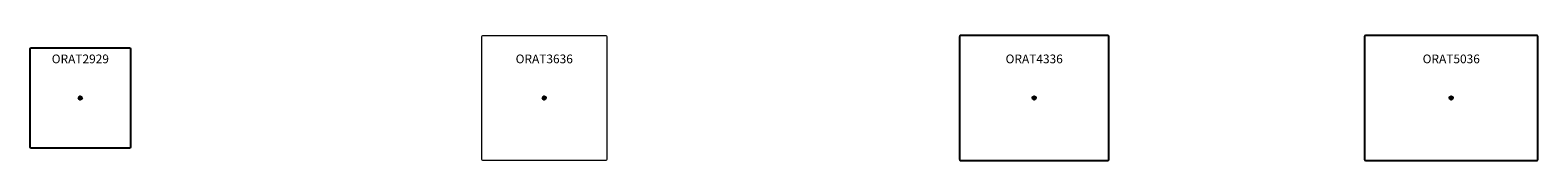
# Model space of a CAD drawing. Units: inches. Extents: x -14 to 417, y -362 to -326.
import ezdxf
from ezdxf.enums import TextEntityAlignment as Align

# ---------------------------------------------------------------- set-up
doc = ezdxf.new("R2010")
doc.units = ezdxf.units.IN
doc.header["$MEASUREMENT"] = 0
doc.header["$PDMODE"] = 32
doc.header["$PDSIZE"] = -2
doc.layers.add('(Allermuir) Furniture 2D', color=7, linetype='Continuous')
doc.layers.add('AFUTL-P-TP', color=2, linetype='Continuous')
doc.layers.add('AFUTL-P-TN', color=2, linetype='Continuous', lineweight=9)
doc.styles.get("Standard").update_dxf_attribs({"font": 'monotxt.shx'})

# ---------------------------------------------------------------- blocks, each defined once
blk = doc.blocks.new('ORAT2929 US 2D')
at = {"layer": 'AFUTL-P-TP'}
blk.add_lwpolyline([(14.37005, -14.05509, -0.414213562), (14.05509, -14.37005), (-14.05509, -14.37005, -0.414213562), (-14.37005, -14.05509), (-14.37005, 14.05509, -0.414213562), (-14.05509, 14.37005), (14.05509, 14.37005, -0.414213562), (14.37005, 14.05509)], format="xyb", close=True, dxfattribs=at)
blk.add_point((0, 0), dxfattribs=at)
at = {"layer": 'AFUTL-P-TN'}
blk.add_text('ORAT2929', height=2.5, dxfattribs=at).set_placement((0, 9.1667), align=Align.BOTTOM_CENTER)
blk = doc.blocks.new('ORAT3636 US 2D')
at = {"layer": 'AFUTL-P-TN'}
blk.add_lwpolyline([(17.59839, -17.91335), (-17.59839, -17.91335, -0.414213562), (-17.91335, -17.59839), (-17.91335, 17.59839, -0.414213562), (-17.59839, 17.91335), (17.59839, 17.91335, -0.414213562), (17.91335, 17.59839), (17.91335, -17.59839, -0.414213562)], format="xyb", close=True, dxfattribs=at)
at = {"layer": 'AFUTL-P-TP'}
blk.add_point((0, 0), dxfattribs=at)
at = {"layer": 'AFUTL-P-TN'}
blk.add_text('ORAT3636', height=2.5, dxfattribs=at).set_placement((0, 9.1667), align=Align.BOTTOM_CENTER)
blk = doc.blocks.new('ORAT4336 US 2D')
at = {"layer": 'AFUTL-P-TP'}
blk.add_lwpolyline([(-21.043265, 17.91335, 0.4142135624), (-21.358225, 17.59839), (-21.358225, -17.59839, 0.4142135624), (-21.043265, -17.91335), (21.043265, -17.91335, 0.4142135624), (21.358225, -17.59839), (21.358225, 17.59839, 0.4142135624), (21.043265, 17.91335)], format="xyb", close=True, dxfattribs=at)
blk.add_point((0, 0), dxfattribs=at)
at = {"layer": 'AFUTL-P-TN'}
blk.add_text('ORAT4336', height=2.5, dxfattribs=at).set_placement((0, 9.1667), align=Align.BOTTOM_CENTER)
blk = doc.blocks.new('ORAT5036 US 2D')
at = {"layer": 'AFUTL-P-TP'}
blk.add_lwpolyline([(-24.48814, 17.91335, 0.414213562), (-24.8031, 17.59839), (-24.8031, -17.59839, 0.414213562), (-24.48814, -17.91335), (24.48814, -17.91335, 0.414213562), (24.8031, -17.59839), (24.8031, 17.59839, 0.414213562), (24.48814, 17.91335)], format="xyb", close=True, dxfattribs=at)
blk.add_point((0, 0), dxfattribs=at)
at = {"layer": 'AFUTL-P-TN'}
blk.add_text('ORAT5036', height=2.5, dxfattribs=at).set_placement((0, 9.1667), align=Align.BOTTOM_CENTER)

msp = doc.modelspace()

# ---------------------------------------------------------------- block references
at = {"layer": '(Allermuir) Furniture 2D'}
for name, p in [('ORAT3636 US 2D', (132.88, -344.37)), ('ORAT4336 US 2D', (273.21, -344.37)), ('ORAT5036 US 2D', (392.66, -344.37)), ('ORAT2929 US 2D', (0, -344.37))]:
    msp.add_blockref(name, p, dxfattribs=at)

doc.saveas('drawing.dxf')
